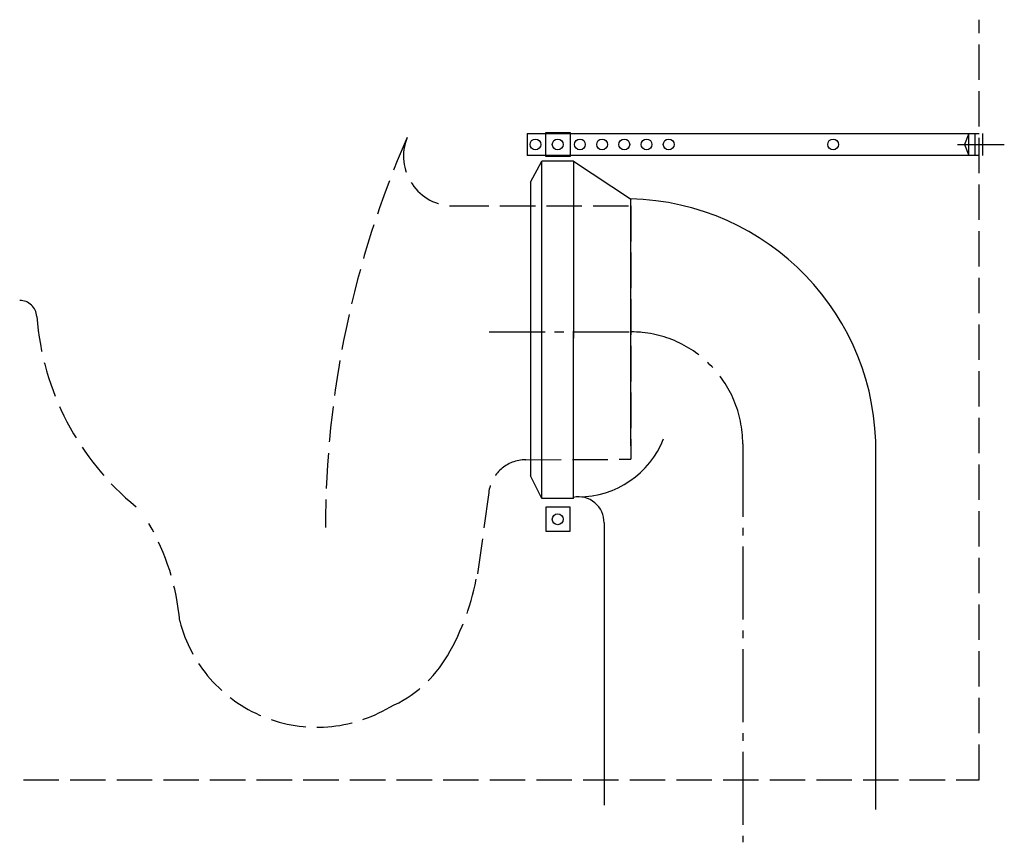
# Model space of a CAD drawing. Units: millimetres. Extents: x -246 to 150, y -205 to 125.
import ezdxf

# ---------------------------------------------------------------- set-up
doc = ezdxf.new("R2010")
doc.units = ezdxf.units.MM
for name, pattern in [('AM_DIN_F_W050', [6.25, 4.75, -1.5]), ('AM_DIN_G_W050', [13.75, 9.75, -1.5, 1, -1.5]), ('CENTER2', [1.125, 0.75, -0.125, 0.125, -0.125])]:
    doc.linetypes.add(name, pattern=pattern)

msp = doc.modelspace()

# ---------------------------------------------------------------- linework, layer by layer
at = {"color": 6, "linetype": 'AM_DIN_F_W050', "ltscale": 3}
for p, q in [((140, -179.99), (139.98, 125.41)), ((-71.36, 50.6), (0, 50.6)), ((0, 50.6), (0, -51.16)), ((-42.23, -51.4), (0, -51.16)), ((-57.12, -64.55), (-61.56, -97.25)), ((-244.15, -180.02), (140, -179.99))]:
    msp.add_line(p, q, dxfattribs=at)
for p, q in [((-41.62, 79.75), (-34.09, 79.75)), ((-41.62, 79.75), (-41.62, 70.83)), ((-41.62, 79.75), (139.98, 79.75)), ((-34.09, 80.07), (-24.33, 80.07)), ((-34.09, 70.5), (-34.09, 80.07)), ((-34.09, 80.07), (-34.09, 80.07)), ((-24.33, 80.07), (-24.33, 70.5)), ((135.94, 79.75), (134.17, 75.28)), ((135.94, 70.82), (135.94, 79.75)), ((138.3, 79.75), (138.3, 70.82)), ((141.38, 79.75), (141.38, 70.82)), ((134.17, 75.28), (135.94, 70.82)), ((139.98, 70.82), (-41.62, 70.83)), ((-34.09, 70.83), (-41.62, 70.83)), ((-40.34, 60.11), (-35.8, 68.61)), ((-23.09, 68.61), (-35.8, 68.61)), ((-35.8, -66.98), (-35.8, 68.61)), ((-24.33, 70.5), (-34.09, 70.5)), ((-23.09, 68.61), (-23.09, -2.5)), ((-23.09, 68.61), (-0.17, 53.39)), ((-40.34, 60.11), (-40.34, -57.9)), ((-0.17, 53.39), (-0.17, -45.74)), ((-0.17, 53.39), (0.32, 53.39)), ((-23.09, -66.98), (-23.09, 0.34)), ((-35.8, -66.98), (-40.34, -57.9)), ((-23.09, -66.98), (-35.8, -66.98)), ((-24.33, -70.49), (-34.09, -70.49)), ((-34.09, -70.49), (-34.09, -80.06)), ((-24.33, -80.06), (-24.33, -70.49)), ((-10.74, -76.76), (-10.74, -190.21)), ((-34.09, -80.06), (-24.33, -80.06)), ((-34.09, -80.06), (-34.09, -80.06))]:
    msp.add_line(p, q)
at = {"color": 4, "linetype": 'AM_DIN_G_W050', "ltscale": 3}
for p, q in [((131.35, 75.28), (150.15, 75.28)), ((45, -45), (45, -205.06))]:
    msp.add_line(p, q, dxfattribs=at)
at = {"color": 4, "linetype": 'CENTER2', "ltscale": 30}
msp.add_line((-56.94, 0), (3.94, 0), dxfattribs=at)
for centre in [(-38.31, 75.29), (-29.38, 75.29), (-20.45, 75.29), (-11.53, 75.29), (-2.6, 75.29), (6.32, 75.29), (15.25, 75.29), (81.35, 75.28), (-29.38, -75.29)]:
    msp.add_circle(centre, 2.18)
at = {"color": 6, "linetype": 'AM_DIN_F_W050', "ltscale": 3}
for centre, radius, start, end in [((267.54, -78.54), 390.26, 156.3413, 180.0178), ((-71.36, 70.6), 20, 158.1019, 270), ((-245.74, 5.66), 7, 4.335, 89.2472), ((-129.76, 14.45), 109.31, 184.335, 230.8211), ((-42.23, -66.4), 15, 90, 172.9406), ((-275.78, -124.4), 94.8, 4.94, 30.012), ((-158.37, -80.66), 98.08, 329.7362, 350.2608), ((-126.15, -101.78), 57.05, 194.6818, 300.9016), ((-116.84, -104.89), 50, 293.5577, 329.7362)]:
    msp.add_arc(centre, radius, start, end, dxfattribs=at)
for centre, radius, start, end in [((-2.26, -47.37), 100.78, 359.0622, 88.8073), ((-21.04, -29.58), 36.71, 270, 338.6261), ((-21.04, -76.6), 10.31, 359.1124, 101.4585)]:
    msp.add_arc(centre, radius, start, end)
at = {"color": 4, "linetype": 'AM_DIN_G_W050', "ltscale": 3}
msp.add_arc((0, -45), 45, 0, 90, dxfattribs=at)
msp.add_open_spline([(98.55, -191.86), (98.55, -191.86), (98.51, -49.02), (98.51, -49.02)], degree=3)

doc.saveas('drawing.dxf')
